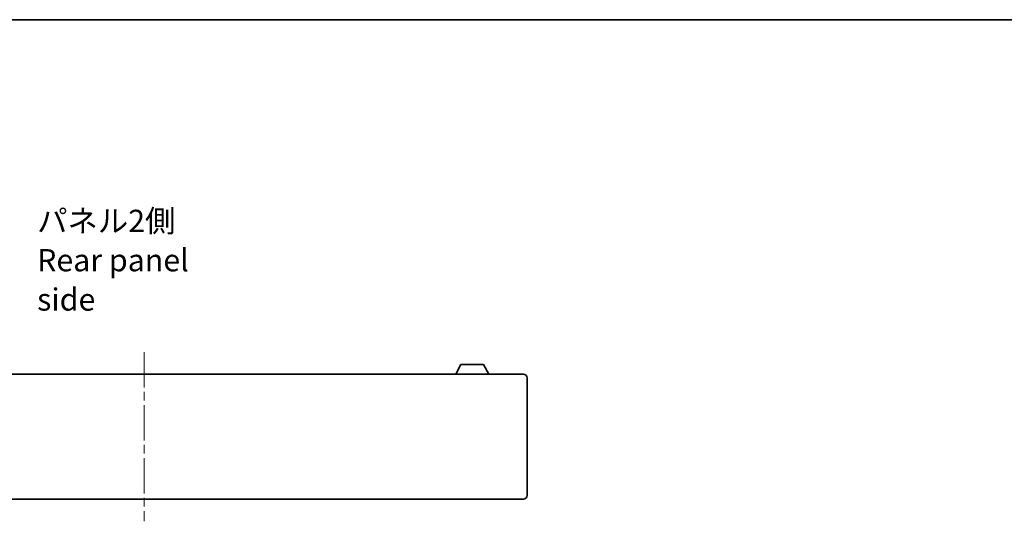
# Model space of a CAD drawing. Units: millimetres. Extents: x 0 to 7664, y 0 to 1405.
# Drawn here: x 1859 to 2412, y 1123 to 1405 of the extents above; entities that cross this region are included whole.
import ezdxf

# ---------------------------------------------------------------- set-up
doc = ezdxf.new("R2010")
doc.units = ezdxf.units.MM
doc.header["$LTSCALE"] = 3.5
doc.linetypes.add('CHAIN', pattern=[0.3543, 0.2362, -0.0295, 0.0591, -0.0295])
for name, color, linetype, lineweight in [('Border (ISO)', 7, 'Continuous', 35), ('Centerline (ISO)', 131, 'Continuous', 18), ('Symbol (ISO)', 7, 'Continuous', 18), ('Visible (ISO)', 7, 'Continuous', 35)]:
    doc.layers.add(name, color=color, linetype=linetype, lineweight=lineweight)
doc.styles.add('Note Text (TK)', font='txt')

# ---------------------------------------------------------------- blocks, each defined once
blk = doc.blocks.new('図面枠 tk図枠')
at = {"layer": 'Border (ISO)'}
blk.add_line((14.5, 289), (405.5, 289), dxfattribs=at)

msp = doc.modelspace()

# ---------------------------------------------------------------- linework, layer by layer
at = {"layer": 'Centerline (ISO)', "linetype": 'CHAIN', "ltscale": 23.990969}
msp.add_line((1929.3296, 1218.4623), (1929.3296, 1123.4623), dxfattribs=at)
at = {"layer": 'Visible (ISO)'}
for p, q in [((2104.2292, 1205.9623), (2107.1755, 1211.5623)), ((2119.8836, 1211.5623), (2107.1755, 1211.5623)), ((2122.8299, 1205.9623), (2119.8836, 1211.5623)), ((1716.3296, 1205.9623), (2142.3296, 1205.9623)), ((2144.3296, 1203.9623), (2144.3296, 1137.9623)), ((2142.3296, 1135.9623), (1716.3296, 1135.9623))]:
    msp.add_line(p, q, dxfattribs=at)
for centre, start, end in [((2142.3296, 1203.9623), 0, 90), ((2142.3296, 1137.9623), 270, 0)]:
    msp.add_arc(centre, 2, start, end, dxfattribs=at)

# ---------------------------------------------------------------- block references
at = {"xscale": 5, "yscale": 5, "zscale": 5}
msp.add_blockref('図面枠 tk図枠', (1306, -40), dxfattribs=at)

# ---------------------------------------------------------------- texts
at = {"layer": 'Symbol (ISO)', "color": 7, "insert": (1869.1126, 1270.0184), "char_height": 12.5, "width": 119.956136, "attachment_point": 4, "line_spacing_factor": 1.058182, "style": 'Note Text (TK)'}
msp.add_mtext('{\\fＭＳ Ｐゴシック|b0|i0;パネル2側\\P\\fＭＳ Ｐゴシック|b0|i0;Rear panel side}', dxfattribs=at)

doc.saveas('drawing.dxf')
